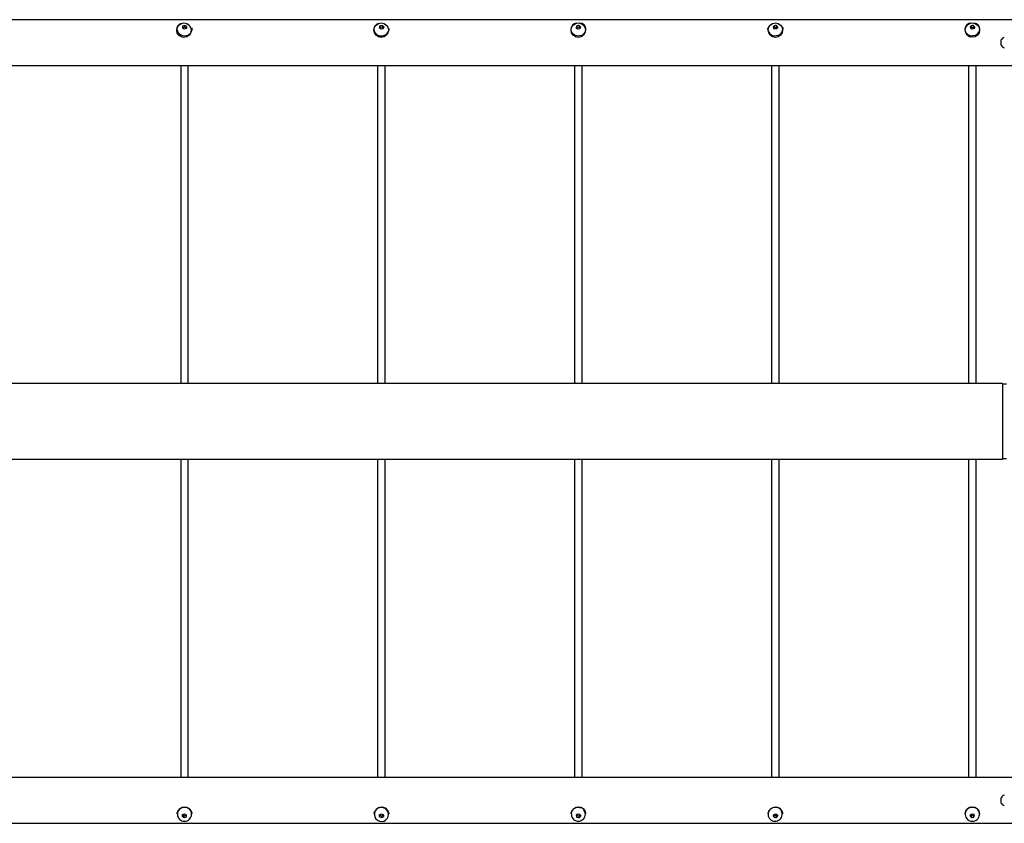
# Model space of a CAD drawing. Units: millimetres. Extents: x 0.026 to 0.202, y 0.065 to 0.256.
# Drawn here: x 0.114 to 0.14, y 0.155 to 0.176 of the extents above; entities that cross this region are included whole.
import ezdxf

# ---------------------------------------------------------------- set-up
doc = ezdxf.new("R2010")
doc.units = ezdxf.units.MM

msp = doc.modelspace()

# ---------------------------------------------------------------- linework, layer by layer
at = {"color": 7, "linetype": 'Continuous', "lineweight": 25}
for p, q in [((0.1402198129, 0.1759473138), (0.1016446109, 0.1759473138)), ((0.118282269, 0.1757272462), (0.1182818201, 0.1757222728)), ((0.118282269, 0.1757744324), (0.118282269, 0.1757272462)), ((0.1183373882, 0.1757491111), (0.118282269, 0.1757272462)), ((0.1183373882, 0.1757962973), (0.1183373882, 0.1757491111)), ((0.1183838932, 0.1757230829), (0.1183373882, 0.1757491111)), ((0.1234894277, 0.1757343817), (0.1234860203, 0.1757237722)), ((0.1234894277, 0.1757815679), (0.1234894277, 0.1757343817)), ((0.1235484835, 0.1757475816), (0.1234894277, 0.1757343817)), ((0.1235484835, 0.1757947678), (0.1235484835, 0.1757475816)), ((0.1235797296, 0.1757220775), (0.1235484835, 0.1757475816)), ((0.1286941972, 0.1757379367), (0.128687632, 0.1757237426)), ((0.1286941972, 0.1757851229), (0.1286941972, 0.1757379367)), ((0.1287546127, 0.175745963), (0.1286941972, 0.1757379367)), ((0.1287546127, 0.1757931492), (0.1287546127, 0.175745963)), ((0.1287781212, 0.1757222458), (0.1287546127, 0.175745963)), ((0.1338973113, 0.1757398904), (0.1338882419, 0.1757235197)), ((0.1338973113, 0.1757870766), (0.1338973113, 0.1757398904)), ((0.1339582276, 0.1757447224), (0.1338973113, 0.1757398904)), ((0.1339582276, 0.1757919086), (0.1339582276, 0.1757447224)), ((0.1339775016, 0.1757225146), (0.1339582276, 0.1757447224)), ((0.1390996813, 0.1757412131), (0.1390884954, 0.1757232957)), ((0.1390996813, 0.1757883993), (0.1390996813, 0.1757412131)), ((0.1391608059, 0.1757436963), (0.1390996813, 0.1757412131)), ((0.1391608059, 0.1757908825), (0.1391608059, 0.1757436963)), ((0.1391772368, 0.1757227569), (0.1391608059, 0.1757436963)), ((0.1181328592, 0.1756976277), (0.1181328592, 0.1756909627)), ((0.1185328592, 0.1756909627), (0.1185328592, 0.1756976277)), ((0.1233328592, 0.1756976277), (0.1233328592, 0.1756909627)), ((0.1237326004, 0.1757059904), (0.1237328592, 0.1756976277)), ((0.1237328592, 0.1756909627), (0.1237328592, 0.1756976277)), ((0.1285328592, 0.1756976277), (0.1285328592, 0.1756909627)), ((0.1289328592, 0.1756909627), (0.1289328592, 0.1756976277)), ((0.1337328592, 0.1756976277), (0.1337328592, 0.1756909627)), ((0.1341328592, 0.1756909627), (0.1341328592, 0.1756976277)), ((0.1389328592, 0.1756976277), (0.1389328592, 0.1756909627)), ((0.1393328592, 0.1756909627), (0.1393328592, 0.1756976277)), ((0.1398958592, 0.1752743138), (0.1398958592, 0.1754143138)), ((0.1016459054, 0.1747413138), (0.1402211074, 0.1747413138)), ((0.1182328592, 0.1747413138), (0.1182328592, 0.1663443138)), ((0.1184328592, 0.1663443138), (0.1184328592, 0.1747413138)), ((0.1234328592, 0.1747413138), (0.1234328592, 0.1663443138)), ((0.1236328592, 0.1663443138), (0.1236328592, 0.1747413138)), ((0.1286328592, 0.1747413138), (0.1286328592, 0.1663443138)), ((0.1288328592, 0.1663443138), (0.1288328592, 0.1747413138)), ((0.1338328592, 0.1747413138), (0.1338328592, 0.1663443138)), ((0.1340328592, 0.1663443138), (0.1340328592, 0.1747413138)), ((0.1390328592, 0.1747413138), (0.1390328592, 0.1663443138)), ((0.1392328592, 0.1663443138), (0.1392328592, 0.1747413138)), ((0.1399328592, 0.1663443138), (0.1019328592, 0.1663443138)), ((0.1399328592, 0.1663443138), (0.1399328592, 0.1662643138)), ((0.1400328592, 0.1663323138), (0.1399328592, 0.1663323138)), ((0.1399328592, 0.1662643138), (0.1399328592, 0.1644243138)), ((0.1399328592, 0.1643443138), (0.1019328592, 0.1643443138)), ((0.1182328592, 0.1643443138), (0.1182328592, 0.1559473138)), ((0.1184328592, 0.1559473138), (0.1184328592, 0.1643443138)), ((0.1234328592, 0.1643443138), (0.1234328592, 0.1559473138)), ((0.1236328592, 0.1559473138), (0.1236328592, 0.1643443138)), ((0.1286328592, 0.1643443138), (0.1286328592, 0.1559473138)), ((0.1288328592, 0.1559473138), (0.1288328592, 0.1643443138)), ((0.1338328592, 0.1643443138), (0.1338328592, 0.1559473138)), ((0.1340328592, 0.1559473138), (0.1340328592, 0.1643443138)), ((0.1390328592, 0.1643443138), (0.1390328592, 0.1559473138)), ((0.1392328592, 0.1559473138), (0.1392328592, 0.1643443138)), ((0.1399328592, 0.1644243138), (0.1399328592, 0.1643443138)), ((0.1400328592, 0.1643563138), (0.1399328592, 0.1643563138)), ((0.1402198129, 0.1559473138), (0.1016488118, 0.1559473138)), ((0.1398958592, 0.1552743138), (0.1398958592, 0.1554143138)), ((0.1181328592, 0.1549976649), (0.1181328592, 0.1549909998)), ((0.1182820983, 0.1549656584), (0.1183276819, 0.1549395589)), ((0.1183276819, 0.1549395589), (0.1183830805, 0.154960941)), ((0.1183276819, 0.1548923727), (0.1183276819, 0.1549395589)), ((0.1183830805, 0.154960941), (0.1183836238, 0.1549662023)), ((0.1183830805, 0.1549137548), (0.1183830805, 0.154960941)), ((0.1185328592, 0.1549909998), (0.1185328592, 0.1549976649)), ((0.1233328592, 0.1549976649), (0.1233328592, 0.1549909998)), ((0.1234834404, 0.1549655617), (0.1234845945, 0.1549587586)), ((0.1234845945, 0.1549115724), (0.1234845945, 0.1549587586)), ((0.1234845945, 0.1549587586), (0.1235413135, 0.154939861)), ((0.1235413135, 0.154939861), (0.1235822842, 0.1549661229)), ((0.1235413135, 0.1548926748), (0.1235413135, 0.154939861)), ((0.1237328592, 0.1549976649), (0.1237318953, 0.1550137898)), ((0.1237328592, 0.1549909998), (0.1237328592, 0.1549976649)), ((0.1285328592, 0.1549976649), (0.1285328592, 0.1549909998)), ((0.1286873377, 0.154964837), (0.1286931029, 0.1549514417)), ((0.1286931029, 0.1549042555), (0.1286931029, 0.1549514417)), ((0.1286931029, 0.1549514417), (0.1287532747, 0.1549422608)), ((0.1287532747, 0.1549422608), (0.1287784169, 0.1549664531)), ((0.1287532747, 0.1548950746), (0.1287532747, 0.1549422608)), ((0.1289328592, 0.1549909998), (0.1289328592, 0.1549976649)), ((0.1337328592, 0.1549976649), (0.1337328592, 0.1549909998)), ((0.1338885776, 0.1549655293), (0.1339016014, 0.1549464368)), ((0.1339016014, 0.1548992505), (0.1339016014, 0.1549464368)), ((0.1339016014, 0.1549464368), (0.1339627958, 0.1549458096)), ((0.1339627958, 0.1549458096), (0.1339771443, 0.1549656673)), ((0.1339627958, 0.1548986234), (0.1339627958, 0.1549458096)), ((0.1341328592, 0.1549976649), (0.1341319926, 0.1550129554)), ((0.1341328592, 0.1549909998), (0.1341328592, 0.1549976649)), ((0.1389328592, 0.1549976649), (0.1389328592, 0.1549909998)), ((0.1390880122, 0.1549662273), (0.1391088727, 0.1549434044)), ((0.1391088727, 0.1549434044), (0.1391696254, 0.1549494709)), ((0.1391088727, 0.1548962182), (0.1391088727, 0.1549434044)), ((0.1391696254, 0.1549494709), (0.1391776762, 0.1549650082)), ((0.1391696254, 0.1549022847), (0.1391696254, 0.1549494709)), ((0.1393328592, 0.1549909998), (0.1393328592, 0.1549976649)), ((0.1016501063, 0.1547413138), (0.1402211074, 0.1547413138))]:
    msp.add_line(p, q, dxfattribs=at)
at = {"color": 7, "linetype": 'Continuous', "lineweight": 25, "flags": 128}
for points in [[(0.1185278138, 0.1757343302), (0.1185315075, 0.1757167134), (0.1185328592, 0.1756976277)], [(0.1337328592, 0.1756976277), (0.1337348671, 0.1757208702), (0.1337398446, 0.1757407077)], [(0.1341268314, 0.1757376944), (0.1341307955, 0.1757211893), (0.1341328592, 0.1756976277)], [(0.1285328592, 0.1756909627), (0.1285328894, 0.1756881019), (0.1285329603, 0.1756857346)]]:
    msp.add_lwpolyline(points, dxfattribs=at)
at = {"color": 7, "linetype": 'Continuous', "lineweight": 25}
for centre, radius in [((0.1183196865, 0.175670208), 0.0001911780778314), ((0.123526028, 0.1756715214), 0.0001912725044424), ((0.1287301843, 0.1756722097), 0.0001909964076762), ((0.1339328185, 0.1756725485), 0.0001907315684522), ((0.1391347673, 0.1756727482), 0.0001904965566589)]:
    msp.add_circle(centre, radius, dxfattribs=at)
for centre, radius, start, end in [((0.1182955962, 0.1756895894), 0.0001629354889484, 113.1406745937, 177.1722056124), ((0.1217168618, 0.1754391461), 0.0034509193822318, 174.4244296745, 175.2609557878), ((0.1180730872, 0.1752992432), 0.0004717160773063, 57.24181846, 64.2880202894), ((0.1184803368, 0.1753555315), 0.0004633668031944, 107.9688505129, 115.3060631794), ((0.1185263979, 0.1752770375), 0.0004633668031734, 107.9688505127, 115.3060631796), ((0.1181327353, 0.1753712875), 0.0004717160772885, 57.2418184599, 64.2880202896), ((0.1218225711, 0.1754326964), 0.0034509193828684, 174.4244296746, 175.2609557877), ((0.1235046324, 0.1756843181), 0.0001722880784433, 105.2868911805, 175.5693630847), ((0.1244750909, 0.1754381812), 0.0010437654782152, 160.7926134279, 163.5977984034), ((0.1231819498, 0.1753310251), 0.0004966853913056, 47.5423352839, 54.0129358537), ((0.1236190129, 0.175340515), 0.0004596955741834, 98.8255451953, 106.3732528419), ((0.1232566298, 0.175392875), 0.0004966853912871, 47.5423352837, 54.0129358538), ((0.1245775781, 0.175415931), 0.0010437654782934, 160.792613428, 163.5977984032), ((0.1287053107, 0.1756849107), 0.0001729198361199, 99.5387982054, 175.7824785869), ((0.1293927716, 0.1754334626), 0.0007820940940973, 153.2794485908, 157.0763455873), ((0.1283198585, 0.1753499446), 0.0005243799261134, 41.7451468075, 47.7486016607), ((0.1287847319, 0.1753350427), 0.0004590955614474, 93.7616228794, 101.3734097138), ((0.1284020276, 0.1754050023), 0.0005243799261181, 41.7451468075, 47.7486016606), ((0.1287571253, 0.1756834776), 0.0001763026569284, 4.6035483976, 86.2187250236), ((0.1294918491, 0.1754024838), 0.0007820940941354, 153.2794485909, 157.0763455872), ((0.1344891278, 0.1754292831), 0.0006915655587222, 148.8441764644, 153.1822479366), ((0.1334755158, 0.1753613242), 0.0005491131291337, 38.1239088763, 43.7850594943), ((0.1339639806, 0.1753329904), 0.0004589542763017, 90.7182236227, 98.3525367441), ((0.1335618005, 0.1754119471), 0.0005491131291251, 38.1239088762, 43.7850594943), ((0.1345855919, 0.1753931564), 0.0006915655587504, 148.8441764645, 153.1822479366), ((0.1391109081, 0.175681072), 0.0001788170003547, 94.7048625166, 174.6876873888), ((0.1396308722, 0.1754256692), 0.0006432238352742, 145.6723080122, 150.3743538024), ((0.1386384323, 0.1753694693), 0.000572495101331, 35.430484781, 40.8112769512), ((0.1391488298, 0.175332131), 0.0004589078012581, 88.5045841363, 96.1480988763), ((0.1387275036, 0.1754167171), 0.0005724951013286, 35.4304847809, 40.8112769511), ((0.1397251746, 0.1753858708), 0.0006432238352859, 145.6723080122, 150.3743538024), ((0.1391600827, 0.1756845502), 0.000173270718798, 4.3285002982, 80.0886743268), ((0.1183311878, 0.1757232168), 0.0002009342718861, 189.2371173712, 296.1572892891), ((0.1183677011, 0.1756998489), 0.0001653969740144, 288.3483787264, 356.9201967925), ((0.1235249468, 0.1757164005), 0.0001937646573922, 187.5436730016, 288.1562154245), ((0.1236468201, 0.1752564149), 0.0004596955741653, 98.8255451952, 106.3732528421), ((0.1235622721, 0.1757016425), 0.0001709210612011, 277.7515697097, 356.4176066067), ((0.1287235492, 0.1757179155), 0.0001937203163368, 190.6084278039, 282.2831165181), ((0.1288016403, 0.1752490062), 0.0004590955614266, 93.7616228792, 101.3734097139), ((0.1287566895, 0.1757051884), 0.000176743063199, 272.6177388607, 355.38338515), ((0.1339203692, 0.1757134602), 0.0001888548309237, 186.8416637649, 279.6619195123), ((0.13397416, 0.1752462408), 0.0004589542762863, 90.7182236226, 98.3525367442), ((0.1339533597, 0.1757075432), 0.0001802635935223, 269.588632361, 354.722522051), ((0.1391182212, 0.1757116166), 0.000186509200424, 186.3579354644, 277.5506889638), ((0.1391540609, 0.1752450848), 0.000458907801235, 88.5045841361, 96.1480988765), ((0.1391509813, 0.1757093425), 0.0001828042357231, 267.4126877673, 354.2295228361), ((0.1400274771, 0.1753443138), 0.0001490747274042, 110.0946530492, 151.99405599), ((0.1400274771, 0.1753443138), 0.0001490747274042, 208.00594401, 249.9053469508), ((0.1400274771, 0.1553443138), 0.0001490747274042, 110.0946530492, 151.99405599), ((0.1400274771, 0.1553443138), 0.0001490747274042, 208.00594401, 249.9053469508), ((0.1183328592, 0.1549673593), 0.0002022830441336, 8.6163703792, 171.3836296208), ((0.1183329886, 0.1549583603), 0.0002027735780106, 55.7353453426, 170.7370575161), ((0.1183318988, 0.1549804769), 0.0001873028455388, 140.3948924022, 41.9740269303), ((0.1152736831, 0.1552566423), 0.0030224573587244, 353.6266192968, 354.5821169912), ((0.1185369668, 0.1553161286), 0.0004726195096552, 236.6960295091, 243.7161149186), ((0.1181439627, 0.1554130137), 0.0004630042862215, 287.4282684028, 294.781690493), ((0.1185975427, 0.1553876477), 0.0004726195096498, 236.696029509, 243.7161149186), ((0.1153793032, 0.1552492694), 0.0030224573576283, 353.6266192967, 354.5821169914), ((0.1183758986, 0.1549859974), 0.0001570402285885, 1.8254312333, 63.0163721463), ((0.1235342569, 0.154965152), 0.0002040052253899, 14.9493142777, 170.829509296), ((0.1235292096, 0.1549610659), 0.0001986191018775, 66.6370588169, 171.331914638), ((0.1235311917, 0.1549767566), 0.000185992792673, 132.5187134832, 51.3048937739), ((0.1232427607, 0.1553786143), 0.0004780455610863, 299.2220152908, 306.0972426013), ((0.125320756, 0.1552487071), 0.0018668553371745, 188.8527134664, 190.4041035174), ((0.1236983397, 0.155419823), 0.0004615094518758, 247.8592790285, 255.2866255426), ((0.1233079341, 0.1553098816), 0.0004780455610773, 299.2220152907, 306.0972426013), ((0.1254257397, 0.1552607467), 0.0018668553374187, 188.8527134665, 190.4041035173), ((0.1235685983, 0.1549837646), 0.000164420089021, 2.5220829784, 76.1444317939), ((0.1287328592, 0.1549673941), 0.0002022778289435, 8.6066160927, 171.3933839073), ((0.1287216232, 0.1549686897), 0.0001900779081654, 75.457580603, 173.2594479403), ((0.1287308289, 0.1549832495), 0.0001859815260977, 143.2235317489, 41.6010369472), ((0.1283345754, 0.1553428644), 0.0005170460286715, 310.8385786769, 316.955293644), ((0.1294401365, 0.1552538807), 0.0008248011852675, 201.4924906068, 205.0804422282), ((0.1288116366, 0.1554382826), 0.0004591796160865, 257.5244978177, 265.1251135089), ((0.1284151627, 0.1552862483), 0.0005170460286658, 310.8385786769, 316.9552936441), ((0.1287579171, 0.1549775961), 0.000175454781091, 4.3813448969, 86.2634998284), ((0.1295400646, 0.1552829541), 0.0008248011853311, 201.4924906069, 205.0804422281), ((0.1339342295, 0.1549651763), 0.0002039742744202, 14.8135241854, 170.8350180604), ((0.1339164728, 0.1549717761), 0.0001846172368595, 84.1306097676, 174.0230990405), ((0.1339256433, 0.1549818156), 0.0001861892288346, 149.9135754789, 48.1481699379), ((0.1334055134, 0.1553128862), 0.0005949887781934, 321.5787043039, 326.7198599746), ((0.1343922698, 0.155266108), 0.0006126498555245, 211.8144908155, 216.784319551), ((0.1339382121, 0.1554439311), 0.0004588938220417, 265.5895273635, 273.2361045753), ((0.1339519058, 0.1549744748), 0.0001817062943098, 5.2178893469, 95.2270287787), ((0.1334966443, 0.1552683726), 0.0005949887781888, 321.5787043039, 326.7198599746), ((0.1344847219, 0.1553087401), 0.000612649855557, 211.8144908156, 216.7843195509), ((0.1391328592, 0.1549692998), 0.000202001430577, 8.072162733, 171.927837267), ((0.139111084, 0.1549753428), 0.0001789112817873, 90.7486793059, 174.9794514724), ((0.1391331299, 0.154981038), 0.0001874717414976, 139.9744449789, 39.3515072744), ((0.138442997, 0.1552917828), 0.0007225267083372, 330.5409568342, 334.6762697135), ((0.1394876121, 0.1552793062), 0.0005387020623798, 219.5284358891, 225.327048041), ((0.1390809638, 0.1554414812), 0.0004589958147574, 271.8888885456, 279.5159062698), ((0.1391456047, 0.1549693789), 0.0001884985702011, 6.5863638369, 101.2760780471), ((0.1395723512, 0.1553316642), 0.0005387020623919, 219.5284358892, 225.3270480409), ((0.138540516, 0.1552576242), 0.0007225267083547, 330.5409568343, 334.6762697135), ((0.1181890067, 0.1553341217), 0.0004630042862161, 287.4282684028, 294.781690493), ((0.1236585294, 0.1553390506), 0.0004615094518952, 247.8592790286, 255.2866255425), ((0.1287922959, 0.1553525932), 0.0004591796161024, 257.5244978179, 265.1251135088), ((0.1339368909, 0.1553567854), 0.0004588938220552, 265.5895273636, 273.2361045752), ((0.1390937436, 0.1553549646), 0.0004589958147715, 271.8888885457, 279.5159062697)]:
    msp.add_arc(centre, radius, start, end, dxfattribs=at)

doc.saveas('drawing.dxf')
